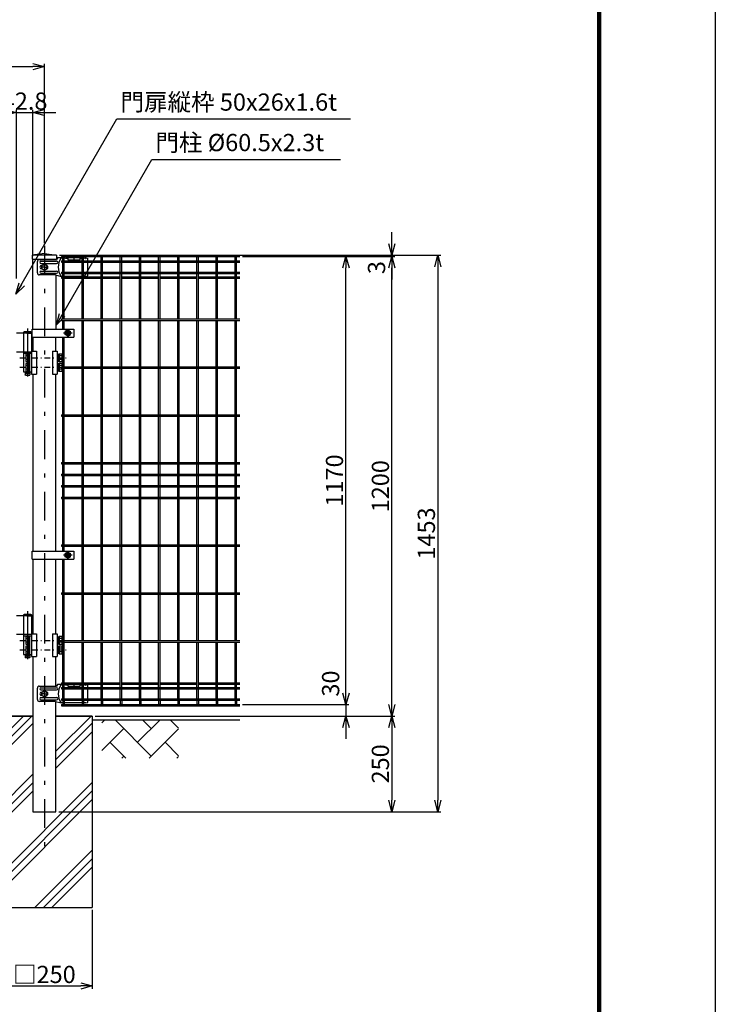
# Model space of a CAD drawing. Extents: x 186 to 9096, y 430 to 6730.
# Drawn here: x 7281 to 9096, y 1851 to 4422 of the extents above; entities that cross this region are included whole.
import ezdxf

# ---------------------------------------------------------------- set-up
doc = ezdxf.new("R2010")
doc.units = 0
doc.header["$LTSCALE"] = 15
doc.header["$MEASUREMENT"] = 0
doc.header["$PDMODE"] = 35
doc.linetypes.add('CENTER2', pattern=[1.125, 0.75, -0.125, 0.125, -0.125])
doc.linetypes.add('JIS_DASHDOT', pattern=[10.7, 5, -2.5, 0.7, -2.5])
doc.layers.get('0').update_dxf_attribs({"linetype": 'CONTINUOUS'})
doc.layers.get('DEFPOINTS').update_dxf_attribs({"linetype": 'CONTINUOUS'})
for name, color, linetype in [('2', 7, 'CONTINUOUS'), ('LAYER06', 7, 'CONTINUOUS'), ('NER', 30, 'CONTINUOUS'), ('ハッチング', 4, 'CONTINUOUS'), ('丁番', 3, 'CONTINUOUS'), ('外形線', 7, 'CONTINUOUS'), ('寸法線', 4, 'CONTINUOUS'), ('継手', 3, 'CONTINUOUS'), ('軸線', 2, 'JIS_DASHDOT')]:
    doc.layers.add(name, color=color, linetype=linetype)
doc.styles.get("Standard").update_dxf_attribs({"font": 'simplex.shx', "bigfont": 'bigfont.shx'})
doc.dimstyles.new('15', dxfattribs={"dimscale": 15, "dimtxt": 3, "dimasz": 2, "dimexe": 0.5, "dimexo": 0.5, "dimgap": 0.5, "dimtad": 1, "dimdsep": 46, "dimtxsty": 'STANDARD', "dimblk": 'OPEN30', "dimcen": 0, "dimclrd": 4, "dimclre": 4, "dimclrt": 2, "dimadec": 1, "dimazin": 2, "dimtfac": 1, "dimtix": 1, "dimtmove": 2, "dimatfit": 3, "dimldrblk": 'OPEN30', "dimfxl": 1, "dimtolj": 1, "dimtzin": 0, "dimarcsym": 0})

# ---------------------------------------------------------------- blocks, each defined once
blk = doc.blocks.new('_Open30')
at = {"color": 0, "linetype": 'ByBlock', "lineweight": -2}
for p, q in [((-1, 0.268), (0, 0)), ((0, 0), (-1, -0.268)), ((0, 0), (-1, 0))]:
    blk.add_line(p, q, dxfattribs=at)
blk = doc.blocks.new('*D5')
at = {"layer": 'DEFPOINTS', "color": 0, "transparency": 16777216}
for p in [(7315, 4179.9), (7315, 3797.2), (7272.2, 3739.2)]:
    blk.add_point(p, dxfattribs=at)
at = {"layer": '寸法線', "color": 4, "lineweight": -2, "transparency": 16777216}
for p, q in [((7242.2, 4179.9), (7212.2, 4179.9)), ((7272.2, 3746.7), (7272.2, 4187.4)), ((7272.2, 4179.9), (7315, 4179.9)), ((7315, 3804.7), (7315, 4187.4)), ((7345, 4179.9), (7375, 4179.9))]:
    blk.add_line(p, q, dxfattribs=at)
at = {"layer": '寸法線', "color": 4, "lineweight": -2, "transparency": 16777216, "xscale": 30, "yscale": 30, "zscale": 30}
blk.add_blockref('_Open30', (7272.2, 4179.9), dxfattribs=at)
at = {"layer": '寸法線', "color": 4, "lineweight": -2, "transparency": 16777216, "xscale": 30, "yscale": 30, "zscale": 30, "rotation": 180}
blk.add_blockref('_Open30', (7315, 4179.9), dxfattribs=at)
at = {"layer": '寸法線', "color": 2, "transparency": 16777216, "insert": (7293.6, 4209.9), "char_height": 45, "attachment_point": 5}
blk.add_mtext('\\A1;42.8', dxfattribs=at)
blk = doc.blocks.new('*D6')
at = {"layer": 'DEFPOINTS', "color": 0, "transparency": 16777216}
for p in [(7345.2, 4299.9), (5005.2, 3831.8), (7345.2, 3831.8)]:
    blk.add_point(p, dxfattribs=at)
at = {"layer": '寸法線', "color": 4, "lineweight": -2, "transparency": 16777216}
for p, q in [((5005.2, 3839.3), (5005.2, 4307.4)), ((5035.2, 4299.9), (7315.2, 4299.9)), ((7345.2, 3839.3), (7345.2, 4307.4))]:
    blk.add_line(p, q, dxfattribs=at)
at = {"layer": '寸法線', "color": 4, "lineweight": -2, "transparency": 16777216, "xscale": 30, "yscale": 30, "zscale": 30, "rotation": 180}
blk.add_blockref('_Open30', (5005.2, 4299.9), dxfattribs=at)
at = {"layer": '寸法線', "color": 4, "lineweight": -2, "transparency": 16777216, "xscale": 30, "yscale": 30, "zscale": 30}
blk.add_blockref('_Open30', (7345.2, 4299.9), dxfattribs=at)
at = {"layer": '寸法線', "color": 2, "transparency": 16777216, "insert": (6175.2, 4329.9), "char_height": 45, "attachment_point": 5}
blk.add_mtext('\\A1;2340', dxfattribs=at)
blk = doc.blocks.new('*D12')
at = {"layer": 'DEFPOINTS', "color": 0, "transparency": 16777216}
for p in [(7220.2, 2105.3), (7470.2, 2105.3), (7470.2, 1899.4)]:
    blk.add_point(p, dxfattribs=at)
at = {"layer": '寸法線', "color": 4, "lineweight": -2, "transparency": 16777216}
for p, q in [((7220.2, 2097.8), (7220.2, 1891.9)), ((7470.2, 2097.8), (7470.2, 1891.9)), ((7250.2, 1899.4), (7440.2, 1899.4))]:
    blk.add_line(p, q, dxfattribs=at)
at = {"layer": '寸法線', "color": 4, "lineweight": -2, "transparency": 16777216, "xscale": 30, "yscale": 30, "zscale": 30, "rotation": 180}
blk.add_blockref('_Open30', (7220.2, 1899.4), dxfattribs=at)
at = {"layer": '寸法線', "color": 4, "lineweight": -2, "transparency": 16777216, "xscale": 30, "yscale": 30, "zscale": 30}
blk.add_blockref('_Open30', (7470.2, 1899.4), dxfattribs=at)
at = {"layer": '寸法線', "color": 2, "transparency": 16777216, "insert": (7345.2, 1929.4), "char_height": 45, "attachment_point": 5}
blk.add_mtext('\\A1;□250', dxfattribs=at)
blk = doc.blocks.new('tu')
at = {"layer": '2', "color": 3, "linetype": 'Continuous'}
blk.add_line((7130, 4019.6), (7130, 4064.4), dxfattribs=at)
at = {"layer": 'LAYER06', "color": 3, "linetype": 'Continuous'}
for p, q in [((7063.5, 4066), (7051.4, 4066)), ((7063.5, 4064.6), (7063.5, 4067.6)), ((7063.5, 4064.6), (7063.5, 4067.6)), ((7065, 4064.6), (7063.5, 4064.6)), ((7078, 4064.6), (7073, 4064.6)), ((7074.5, 4067.6), (7113.5, 4067.6)), ((7074.5, 4064.6), (7074.5, 4067.6)), ((7078, 4064.6), (7078, 4061.6)), ((7094, 4070), (7094, 4059.3)), ((7115, 4064.6), (7110, 4064.6)), ((7110, 4061.6), (7110, 4064.6)), ((7113.5, 4064.6), (7113.5, 4067.6)), ((7123, 4064.6), (7124.5, 4064.6)), ((7124.5, 4064.6), (7124.5, 4067.6)), ((7125, 4066), (7130, 4064.4)), ((6998.7, 4027), (6998.7, 4057)), ((7007.7, 4058), (7049, 4058)), ((7007.7, 4052), (7049, 4052)), ((7014.3, 4042), (7008.7, 4042)), ((7010, 4046.5), (7010.9, 4046.5)), ((7010, 4037.5), (7010.9, 4037.5)), ((7017, 4050), (7010.1, 4046)), ((7017, 4050), (7010.1, 4046)), ((7010.1, 4046), (7010.1, 4038)), ((7010.1, 4046), (7010.1, 4038)), ((7010.1, 4038), (7017, 4034)), ((7010.1, 4038), (7017, 4034)), ((7015.7, 4042), (7018.4, 4042)), ((7017, 4044.7), (7017, 4050.3)), ((7023.9, 4046), (7017, 4050)), ((7023.9, 4046), (7017, 4050)), ((7017, 4040.7), (7017, 4043.4)), ((7017, 4039.3), (7017, 4033.7)), ((7017, 4034), (7023.9, 4038)), ((7017, 4034), (7023.9, 4038)), ((7019.7, 4042), (7025.3, 4042)), ((7023.9, 4038), (7023.9, 4046)), ((7023.9, 4038), (7023.9, 4046)), ((7078, 4061.6), (7110, 4061.6)), ((7045.9, 4022), (7003.7, 4022)), ((7007.7, 4032), (7049, 4032)), ((7007.7, 4026), (7049, 4026)), ((7045.9, 4022), (7060.9, 4018)), ((7125, 4018), (7060.9, 4018)), ((7125, 4018), (7130, 4019.6))]:
    blk.add_line(p, q, dxfattribs=at)
blk.add_circle((7017, 4042), 6.93, dxfattribs=at)
blk.add_circle((7017, 4042), 6.93, dxfattribs=at)
for centre, radius, start, end in [((7094.7, 4042), 41.5, 144.6755, 215.3245), ((7069, 4062.5), 7.5, 42.8347, 137.1667), ((7069, 4060.2), 6, 48.1895, 131.8105), ((7119, 4062.5), 7.5, 42.8333, 137.1653), ((7119, 4060.2), 6, 48.1895, 131.8105), ((7003.7, 4057), 5, 90, 180), ((7007.7, 4055), 3, 90, 270), ((7010, 4042), 4.5, 90, 270), ((7021.8, 4042), 4.5, 299.9976, 60.0024), ((7049, 4055), 3, 270, 90), ((7003.7, 4027), 5, 180, 270), ((7007.7, 4029), 3, 90, 270), ((7049, 4029), 3, 270, 90)]:
    blk.add_arc(centre, radius, start, end, dxfattribs=at)
at = {"layer": '継手'}
for p in [(7051.4, 4066), (7003.7, 4062)]:
    blk.add_line(p, (7048.8, 4062), dxfattribs=at)
blk = doc.blocks.new('*D26')
at = {"layer": 'DEFPOINTS', "color": 0, "transparency": 16777216}
for p in [(7377, 3807.2), (7375.5, 2354.2), (8372.2, 2354.2)]:
    blk.add_point(p, dxfattribs=at)
at = {"layer": '寸法線', "color": 4, "lineweight": -2, "transparency": 16777216}
for p, q in [((7384.5, 3807.2), (8379.7, 3807.2)), ((8372.2, 3777.2), (8372.2, 2384.2)), ((7383, 2354.2), (8379.7, 2354.2))]:
    blk.add_line(p, q, dxfattribs=at)
at = {"layer": '寸法線', "color": 4, "lineweight": -2, "transparency": 16777216, "xscale": 30, "yscale": 30, "zscale": 30}
for p, rotation in [((8372.2, 3807.2), 90), ((8372.2, 2354.2), 270)]:
    blk.add_blockref('_Open30', p, dxfattribs=dict(at, rotation=rotation))
at = {"layer": '寸法線', "color": 2, "transparency": 16777216, "insert": (8342.2, 3080.7), "char_height": 45, "attachment_point": 5, "rotation": 90}
blk.add_mtext('\\A1;1453', dxfattribs=at)
blk = doc.blocks.new('*D28')
at = {"layer": 'DEFPOINTS', "color": 0, "transparency": 16777216}
for p in [(7855.2, 3804.2), (8132.3, 3804.2), (7855.2, 2634.2)]:
    blk.add_point(p, dxfattribs=at)
at = {"layer": '寸法線', "color": 4, "lineweight": -2, "transparency": 16777216}
for p, q in [((7862.7, 3804.2), (8139.8, 3804.2)), ((8132.3, 2664.2), (8132.3, 3774.2)), ((7862.7, 2634.2), (8139.8, 2634.2))]:
    blk.add_line(p, q, dxfattribs=at)
at = {"layer": '寸法線', "color": 4, "lineweight": -2, "transparency": 16777216, "xscale": 30, "yscale": 30, "zscale": 30}
for p, rotation in [((8132.3, 3804.2), 90), ((8132.3, 2634.2), 270)]:
    blk.add_blockref('_Open30', p, dxfattribs=dict(at, rotation=rotation))
at = {"layer": '寸法線', "color": 2, "transparency": 16777216, "insert": (8102.3, 3219.2), "char_height": 45, "attachment_point": 5, "rotation": 90}
blk.add_mtext('\\A1;1170', dxfattribs=at)
blk = doc.blocks.new('*D27')
at = {"layer": 'DEFPOINTS', "color": 0, "transparency": 16777216}
for p in [(7855.2, 3804.2), (8252.2, 3804.2), (7470.2, 2604.2)]:
    blk.add_point(p, dxfattribs=at)
at = {"layer": '寸法線', "color": 4, "lineweight": -2, "transparency": 16777216}
for p, q in [((7862.7, 3804.2), (8259.7, 3804.2)), ((8252.2, 2634.2), (8252.2, 3774.2)), ((7477.7, 2604.2), (8259.7, 2604.2))]:
    blk.add_line(p, q, dxfattribs=at)
at = {"layer": '寸法線', "color": 4, "lineweight": -2, "transparency": 16777216, "xscale": 30, "yscale": 30, "zscale": 30}
for p, rotation in [((8252.2, 3804.2), 90), ((8252.2, 2604.2), 270)]:
    blk.add_blockref('_Open30', p, dxfattribs=dict(at, rotation=rotation))
at = {"layer": '寸法線', "color": 2, "transparency": 16777216, "insert": (8222.2, 3204.2), "char_height": 45, "attachment_point": 5, "rotation": 90}
blk.add_mtext('\\A1;1200', dxfattribs=at)
blk = doc.blocks.new('*D30')
at = {"layer": 'DEFPOINTS', "color": 0, "transparency": 16777216}
for p in [(7855.2, 2634.2), (7470.2, 2604.2), (8132.3, 2604.2)]:
    blk.add_point(p, dxfattribs=at)
at = {"layer": '寸法線', "color": 4, "lineweight": -2, "transparency": 16777216}
for p, q in [((8132.3, 2664.2), (8132.3, 2694.2)), ((7862.7, 2634.2), (8139.8, 2634.2)), ((8132.3, 2634.2), (8132.3, 2604.2)), ((7477.7, 2604.2), (8139.8, 2604.2)), ((8132.3, 2574.2), (8132.3, 2544.2))]:
    blk.add_line(p, q, dxfattribs=at)
at = {"layer": '寸法線', "color": 4, "lineweight": -2, "transparency": 16777216, "xscale": 30, "yscale": 30, "zscale": 30}
for p, rotation in [((8132.3, 2634.2), 270), ((8132.3, 2604.2), 90)]:
    blk.add_blockref('_Open30', p, dxfattribs=dict(at, rotation=rotation))
at = {"layer": '寸法線', "color": 2, "transparency": 16777216, "insert": (8092.3, 2689), "char_height": 45, "attachment_point": 5, "rotation": 90}
blk.add_mtext('\\A1;30', dxfattribs=at)
blk = doc.blocks.new('*D29')
at = {"layer": 'DEFPOINTS', "color": 0, "transparency": 16777216}
for p in [(7470.2, 2604.2), (7375.5, 2354.2), (8252.2, 2354.2)]:
    blk.add_point(p, dxfattribs=at)
at = {"layer": '寸法線', "color": 4, "lineweight": -2, "transparency": 16777216}
for p, q in [((7477.7, 2604.2), (8259.7, 2604.2)), ((8252.2, 2574.2), (8252.2, 2384.2)), ((7383, 2354.2), (8259.7, 2354.2))]:
    blk.add_line(p, q, dxfattribs=at)
at = {"layer": '寸法線', "color": 4, "lineweight": -2, "transparency": 16777216, "xscale": 30, "yscale": 30, "zscale": 30}
for p, rotation in [((8252.2, 2604.2), 90), ((8252.2, 2354.2), 270)]:
    blk.add_blockref('_Open30', p, dxfattribs=dict(at, rotation=rotation))
at = {"layer": '寸法線', "color": 2, "transparency": 16777216, "insert": (8222.2, 2479.2), "char_height": 45, "attachment_point": 5, "rotation": 90}
blk.add_mtext('\\A1;250', dxfattribs=at)
blk = doc.blocks.new('*D31')
at = {"layer": 'DEFPOINTS', "color": 0, "transparency": 16777216}
for p in [(7377, 3807.2), (8252.2, 3807.2), (7855.2, 3804.2)]:
    blk.add_point(p, dxfattribs=at)
at = {"layer": '寸法線', "color": 4, "lineweight": -2, "transparency": 16777216}
for p, q in [((8252.2, 3837.2), (8252.2, 3867.2)), ((7384.5, 3807.2), (8259.7, 3807.2)), ((8252.2, 3804.2), (8252.2, 3807.2)), ((7862.7, 3804.2), (8259.7, 3804.2)), ((8252.2, 3774.2), (8252.2, 3744.2))]:
    blk.add_line(p, q, dxfattribs=at)
at = {"layer": '寸法線', "color": 4, "lineweight": -2, "transparency": 16777216, "xscale": 30, "yscale": 30, "zscale": 30}
for p, rotation in [((8252.2, 3807.2), 270), ((8252.2, 3804.2), 90)]:
    blk.add_blockref('_Open30', p, dxfattribs=dict(at, rotation=rotation))
at = {"layer": '寸法線', "color": 2, "transparency": 16777216, "insert": (8212.2, 3775.1), "char_height": 45, "attachment_point": 5, "rotation": 90}
blk.add_mtext('\\A1;3', dxfattribs=at)

msp = doc.modelspace()

# ---------------------------------------------------------------- hatches: boundary and pattern name
at = {"layer": 'ハッチング', "linetype": 'Continuous'}
h = msp.add_hatch(dxfattribs=at)
h.set_pattern_fill('PLAST', color=256, scale=500, angle=45, style=0)
h.set_pattern_definition([(45, (378.31, 420.99), (-88.3883, 88.3883), []), (45, (367.26, 432.03), (-88.3883, 88.3883), []), (45, (356.21, 443.08), (-88.3883, 88.3883), [])])
h.paths.add_polyline_path([(7470.204, 2604.205), (7375.454, 2604.205), (7375.454, 2404.205), (7314.954, 2404.205), (7314.954, 2604.205), (7220.204, 2604.205), (7220.204, 2104.205), (7470.204, 2104.205)])
h = msp.add_hatch(dxfattribs=at)
h.set_pattern_fill('AR-HBONE', color=256, scale=0.5, style=0)
h.set_pattern_definition([(45, (404.01, 811.25), (7e-15, 71.84205), [152.4, -50.8]), (135, (439.93, 847.17), (7e-15, 71.84205), [152.4, -50.8])])
h.paths.add_polyline_path([(4855.204, 2494.205), (4855.204, 2594.205), (4655.204, 2594.205), (4655.204, 2494.205)])
h.paths.add_polyline_path([(6059.204, 2494.205), (6059.204, 2594.205), (5155.204, 2594.205), (5155.204, 2494.205)])
h.paths.add_polyline_path([(7195.204, 2494.205), (7195.204, 2594.204), (6259.203, 2594.205), (6259.203, 2494.205)])
h.paths.add_polyline_path([(7695.204, 2494.205), (7695.204, 2594.205), (7495.204, 2594.205), (7495.204, 2494.205)])

# ---------------------------------------------------------------- linework, layer by layer
at = {"color": 3, "linetype": 'Continuous'}
msp.add_lwpolyline([(186.354, 6729.592), (9096.354, 6729.592), (9096.354, 429.592), (186.354, 429.592)], close=True, dxfattribs=at)
at = {"linetype": 'Continuous'}
for points in [[(486.354, 6542.092), (8796.354, 6542.092), (8796.354, 617.092), (486.354, 617.092)], [(488.229, 6540.217), (8794.479, 6540.217), (8794.479, 618.967), (488.229, 618.967)], [(490.104, 6538.342), (8792.604, 6538.342), (8792.604, 620.842), (490.104, 620.842)], [(491.979, 6536.467), (8790.729, 6536.467), (8790.729, 622.717), (491.979, 622.717)], [(493.854, 6534.592), (8788.854, 6534.592), (8788.854, 624.592), (493.854, 624.592)]]:
    msp.add_lwpolyline(points, close=True, dxfattribs=at)
at = {"layer": 'LAYER06', "color": 3, "linetype": 'Continuous'}
for p, q in [((7312.854, 3614.705), (7422.404, 3614.705)), ((7312.854, 3593.705), (7312.854, 3614.705)), ((7406.403, 3612.288), (7399.403, 3608.246)), ((7399.403, 3600.163), (7399.403, 3608.246)), ((7406.403, 3596.122), (7399.403, 3600.163)), ((7406.403, 3612.288), (7413.403, 3608.246)), ((7406.403, 3596.122), (7413.403, 3600.163)), ((7413.403, 3600.163), (7413.404, 3608.246)), ((7422.404, 3614.705), (7422.404, 3593.705)), ((7312.854, 3593.705), (7422.404, 3593.705)), ((7312.854, 3034.705), (7422.404, 3034.705)), ((7312.854, 3013.705), (7312.854, 3034.705)), ((7422.404, 3034.705), (7422.404, 3013.705)), ((7312.854, 3013.705), (7422.404, 3013.705)), ((7406.403, 3032.288), (7399.403, 3028.246)), ((7399.403, 3020.163), (7399.403, 3028.246)), ((7406.403, 3016.122), (7399.403, 3020.163)), ((7406.403, 3032.288), (7413.403, 3028.246)), ((7406.403, 3016.122), (7413.403, 3020.163)), ((7413.403, 3020.163), (7413.404, 3028.246))]:
    msp.add_line(p, q, dxfattribs=at)
at = {"layer": 'LAYER06', "color": 1, "linetype": 'CENTER2'}
for p, q in [((7417.834, 3604.205), (7395.034, 3604.205)), ((7406.404, 3593.976), (7406.404, 3614.151)), ((7406.404, 3013.976), (7406.404, 3034.151)), ((7417.834, 3024.205), (7395.034, 3024.205))]:
    msp.add_line(p, q, dxfattribs=at)
at = {"layer": 'LAYER06', "color": 1, "linetype": 'Continuous'}
for centre, radius in [((7406.403, 3604.205), 7), ((7406.403, 3604.205), 3.5), ((7406.403, 3024.205), 7), ((7406.403, 3024.205), 3.5)]:
    msp.add_circle(centre, radius, dxfattribs=at)
at = {"layer": 'LAYER06', "color": 3, "linetype": 'Continuous'}
for centre in [(7406.403, 3604.205), (7406.403, 3024.205)]:
    msp.add_circle(centre, 4, dxfattribs=at)
at = {"layer": 'NER'}
for p, q in [((7390.204, 3807.805), (7855.204, 3807.805)), ((7390.204, 3807.805), (7390.204, 3804.205)), ((7390.204, 3804.205), (7855.204, 3804.205)), ((7390.204, 3792.905), (7855.204, 3792.905)), ((7390.204, 3792.905), (7390.204, 3789.305)), ((7390.204, 3789.305), (7855.204, 3789.305)), ((7393.404, 3792.905), (7393.404, 3802.405)), ((7393.404, 3763.105), (7393.404, 3789.305)), ((7397.004, 3792.905), (7397.004, 3802.405)), ((7397.004, 3763.105), (7397.004, 3789.305)), ((7443.404, 3792.905), (7443.404, 3802.405)), ((7443.404, 3763.105), (7443.404, 3789.305)), ((7447.004, 3792.905), (7447.004, 3802.405)), ((7447.004, 3763.105), (7447.004, 3789.305)), ((7493.404, 3792.905), (7493.404, 3802.405)), ((7493.404, 3763.105), (7493.404, 3789.305)), ((7497.004, 3792.905), (7497.004, 3802.405)), ((7497.004, 3763.105), (7497.004, 3789.305)), ((7543.404, 3792.905), (7543.404, 3802.405)), ((7543.404, 3763.105), (7543.404, 3789.305)), ((7547.004, 3792.905), (7547.004, 3802.405)), ((7547.004, 3763.105), (7547.004, 3789.305)), ((7593.404, 3792.905), (7593.404, 3802.405)), ((7593.404, 3763.105), (7593.404, 3789.305)), ((7597.004, 3792.905), (7597.004, 3802.405)), ((7597.004, 3763.105), (7597.004, 3789.305)), ((7643.404, 3792.905), (7643.404, 3802.405)), ((7643.404, 3763.105), (7643.404, 3789.305)), ((7647.004, 3792.905), (7647.004, 3802.405)), ((7647.004, 3763.105), (7647.004, 3789.305)), ((7693.404, 3792.905), (7693.404, 3802.405)), ((7693.404, 3763.105), (7693.404, 3789.305)), ((7697.004, 3792.905), (7697.004, 3802.405)), ((7697.004, 3763.105), (7697.004, 3789.305)), ((7743.404, 3792.905), (7743.404, 3802.405)), ((7743.404, 3763.105), (7743.404, 3789.305)), ((7747.004, 3792.905), (7747.004, 3802.405)), ((7747.004, 3763.105), (7747.004, 3789.305)), ((7793.404, 3792.905), (7793.404, 3802.405)), ((7793.404, 3763.105), (7793.404, 3789.305)), ((7797.004, 3792.905), (7797.004, 3802.405)), ((7797.004, 3763.105), (7797.004, 3789.305)), ((7843.404, 3792.905), (7843.404, 3802.405)), ((7843.404, 3763.105), (7843.404, 3789.305)), ((7847.004, 3792.905), (7847.004, 3802.405)), ((7847.004, 3763.105), (7847.004, 3789.305)), ((7390.204, 3763.105), (7855.204, 3763.105)), ((7390.204, 3763.105), (7390.204, 3759.505)), ((7390.204, 3759.505), (7855.204, 3759.505)), ((7393.404, 3641.005), (7393.404, 3759.505)), ((7397.004, 3641.005), (7397.004, 3759.505)), ((7443.404, 3641.005), (7443.404, 3759.505)), ((7447.004, 3641.005), (7447.004, 3759.505)), ((7493.404, 3641.005), (7493.404, 3759.505)), ((7497.004, 3641.005), (7497.004, 3759.505)), ((7543.404, 3641.005), (7543.404, 3759.505)), ((7547.004, 3641.005), (7547.004, 3759.505)), ((7593.404, 3641.005), (7593.404, 3759.505)), ((7597.004, 3641.005), (7597.004, 3759.505)), ((7643.404, 3641.005), (7643.404, 3759.505)), ((7647.004, 3641.005), (7647.004, 3759.505)), ((7693.404, 3641.005), (7693.404, 3759.505)), ((7697.004, 3641.005), (7697.004, 3759.505)), ((7743.404, 3641.005), (7743.404, 3759.505)), ((7747.004, 3641.005), (7747.004, 3759.505)), ((7793.404, 3641.005), (7793.404, 3759.505)), ((7797.004, 3641.005), (7797.004, 3759.505)), ((7843.404, 3641.005), (7843.404, 3759.505)), ((7847.004, 3641.005), (7847.004, 3759.505)), ((7390.204, 3751.248), (7390.204, 3747.648)), ((7390.204, 3751.248), (7393.404, 3751.248)), ((7390.204, 3747.648), (7393.404, 3747.648)), ((7397.004, 3751.248), (7443.404, 3751.248)), ((7397.004, 3747.648), (7443.404, 3747.648)), ((7447.004, 3751.248), (7493.404, 3751.248)), ((7447.004, 3747.648), (7493.404, 3747.648)), ((7497.004, 3751.248), (7543.404, 3751.248)), ((7497.004, 3747.648), (7543.404, 3747.648)), ((7547.004, 3751.248), (7593.404, 3751.248)), ((7547.004, 3747.648), (7593.404, 3747.648)), ((7597.004, 3751.248), (7643.404, 3751.248)), ((7597.004, 3747.648), (7643.404, 3747.648)), ((7647.004, 3751.248), (7693.404, 3751.248)), ((7647.004, 3747.648), (7693.404, 3747.648)), ((7697.004, 3751.248), (7743.404, 3751.248)), ((7697.004, 3747.648), (7743.404, 3747.648)), ((7747.004, 3751.248), (7793.404, 3751.248)), ((7747.004, 3747.648), (7793.404, 3747.648)), ((7797.004, 3751.248), (7843.404, 3751.248)), ((7797.004, 3747.648), (7843.404, 3747.648)), ((7847.004, 3751.248), (7855.204, 3751.248)), ((7847.004, 3747.648), (7855.204, 3747.648)), ((7390.204, 3641.005), (7855.204, 3641.005)), ((7390.204, 3641.005), (7390.204, 3637.405)), ((7390.204, 3637.405), (7855.204, 3637.405)), ((7393.404, 3614.705), (7393.404, 3637.405)), ((7397.004, 3614.705), (7397.004, 3637.405)), ((7443.404, 3516.005), (7443.404, 3637.405)), ((7447.004, 3516.005), (7447.004, 3637.405)), ((7493.404, 3516.005), (7493.404, 3637.405)), ((7497.004, 3516.005), (7497.004, 3637.405)), ((7543.404, 3516.005), (7543.404, 3637.405)), ((7547.004, 3516.005), (7547.004, 3637.405)), ((7593.404, 3516.005), (7593.404, 3637.405)), ((7597.004, 3516.005), (7597.004, 3637.405)), ((7643.404, 3516.005), (7643.404, 3637.405)), ((7647.004, 3516.005), (7647.004, 3637.405)), ((7693.404, 3516.005), (7693.404, 3637.405)), ((7697.004, 3516.005), (7697.004, 3637.405)), ((7743.404, 3516.005), (7743.404, 3637.405)), ((7747.004, 3516.005), (7747.004, 3637.405)), ((7793.404, 3516.005), (7793.404, 3637.405)), ((7797.004, 3516.005), (7797.004, 3637.405)), ((7843.404, 3516.005), (7843.404, 3637.405)), ((7847.004, 3516.005), (7847.004, 3637.405)), ((7393.404, 3516.005), (7393.404, 3593.705)), ((7397.004, 3516.005), (7397.004, 3593.705)), ((7390.204, 3516.005), (7855.204, 3516.005)), ((7390.204, 3516.005), (7390.204, 3512.405)), ((7390.204, 3512.405), (7855.204, 3512.405)), ((7393.404, 3391.005), (7393.404, 3512.405)), ((7397.004, 3391.005), (7397.004, 3512.405)), ((7443.404, 3391.005), (7443.404, 3512.405)), ((7447.004, 3391.005), (7447.004, 3512.405)), ((7493.404, 3391.005), (7493.404, 3512.405)), ((7497.004, 3391.005), (7497.004, 3512.405)), ((7543.404, 3391.005), (7543.404, 3512.405)), ((7547.004, 3391.005), (7547.004, 3512.405)), ((7593.404, 3391.005), (7593.404, 3512.405)), ((7597.004, 3391.005), (7597.004, 3512.405)), ((7643.404, 3391.005), (7643.404, 3512.405)), ((7647.004, 3391.005), (7647.004, 3512.405)), ((7693.404, 3391.005), (7693.404, 3512.405)), ((7697.004, 3391.005), (7697.004, 3512.405)), ((7743.404, 3391.005), (7743.404, 3512.405)), ((7747.004, 3391.005), (7747.004, 3512.405)), ((7793.404, 3391.005), (7793.404, 3512.405)), ((7797.004, 3391.005), (7797.004, 3512.405)), ((7843.404, 3391.005), (7843.404, 3512.405)), ((7847.004, 3391.005), (7847.004, 3512.405)), ((7390.204, 3391.005), (7855.204, 3391.005)), ((7390.204, 3391.005), (7390.204, 3387.405)), ((7390.204, 3387.405), (7855.204, 3387.405)), ((7393.404, 3266.005), (7393.404, 3387.405)), ((7397.004, 3266.005), (7397.004, 3387.405)), ((7443.404, 3266.005), (7443.404, 3387.405)), ((7447.004, 3266.005), (7447.004, 3387.405)), ((7493.404, 3266.005), (7493.404, 3387.405)), ((7497.004, 3266.005), (7497.004, 3387.405)), ((7543.404, 3266.005), (7543.404, 3387.405)), ((7547.004, 3266.005), (7547.004, 3387.405)), ((7593.404, 3266.005), (7593.404, 3387.405)), ((7597.004, 3266.005), (7597.004, 3387.405)), ((7643.404, 3266.005), (7643.404, 3387.405)), ((7647.004, 3266.005), (7647.004, 3387.405)), ((7693.404, 3266.005), (7693.404, 3387.405)), ((7697.004, 3266.005), (7697.004, 3387.405)), ((7743.404, 3266.005), (7743.404, 3387.405)), ((7747.004, 3266.005), (7747.004, 3387.405)), ((7793.404, 3266.005), (7793.404, 3387.405)), ((7797.004, 3266.005), (7797.004, 3387.405)), ((7843.404, 3266.005), (7843.404, 3387.405)), ((7847.004, 3266.005), (7847.004, 3387.405)), ((7390.204, 3266.005), (7855.204, 3266.005)), ((7390.204, 3266.005), (7390.204, 3262.405)), ((7390.204, 3262.405), (7855.204, 3262.405)), ((7393.404, 3236.005), (7393.404, 3262.405)), ((7397.004, 3236.005), (7397.004, 3262.405)), ((7443.404, 3236.005), (7443.404, 3262.405)), ((7447.004, 3236.005), (7447.004, 3262.405)), ((7493.404, 3236.005), (7493.404, 3262.405)), ((7497.004, 3236.005), (7497.004, 3262.405)), ((7543.404, 3236.005), (7543.404, 3262.405)), ((7547.004, 3236.005), (7547.004, 3262.405)), ((7593.404, 3236.005), (7593.404, 3262.405)), ((7597.004, 3236.005), (7597.004, 3262.405)), ((7643.404, 3236.005), (7643.404, 3262.405)), ((7647.004, 3236.005), (7647.004, 3262.405)), ((7693.404, 3236.005), (7693.404, 3262.405)), ((7697.004, 3236.005), (7697.004, 3262.405)), ((7743.404, 3236.005), (7743.404, 3262.405)), ((7747.004, 3236.005), (7747.004, 3262.405)), ((7793.404, 3236.005), (7793.404, 3262.405)), ((7797.004, 3236.005), (7797.004, 3262.405)), ((7843.404, 3236.005), (7843.404, 3262.405)), ((7847.004, 3236.005), (7847.004, 3262.405)), ((7390.204, 3236.005), (7855.204, 3236.005)), ((7390.204, 3236.005), (7390.204, 3232.405)), ((7390.204, 3232.405), (7855.204, 3232.405)), ((7393.404, 3206.012), (7393.404, 3232.405)), ((7397.004, 3206.012), (7397.004, 3232.405)), ((7443.404, 3206.012), (7443.404, 3232.405)), ((7447.004, 3206.012), (7447.004, 3232.405)), ((7493.404, 3206.012), (7493.404, 3232.405)), ((7497.004, 3206.012), (7497.004, 3232.405)), ((7543.404, 3206.012), (7543.404, 3232.405)), ((7547.004, 3206.012), (7547.004, 3232.405)), ((7593.404, 3206.012), (7593.404, 3232.405)), ((7597.004, 3206.012), (7597.004, 3232.405)), ((7643.404, 3206.012), (7643.404, 3232.405)), ((7647.004, 3206.012), (7647.004, 3232.405)), ((7693.404, 3206.012), (7693.404, 3232.405)), ((7697.004, 3206.012), (7697.004, 3232.405)), ((7743.404, 3206.012), (7743.404, 3232.405)), ((7747.004, 3206.012), (7747.004, 3232.405)), ((7793.404, 3206.012), (7793.404, 3232.405)), ((7797.004, 3206.012), (7797.004, 3232.405)), ((7843.404, 3206.012), (7843.404, 3232.405)), ((7847.004, 3206.012), (7847.004, 3232.405)), ((7390.204, 3206.012), (7855.204, 3206.012)), ((7390.204, 3206.012), (7390.204, 3202.412)), ((7390.204, 3202.412), (7855.204, 3202.412)), ((7393.404, 3176.005), (7393.404, 3202.412)), ((7397.004, 3176.005), (7397.004, 3202.412)), ((7443.404, 3176.005), (7443.404, 3202.412)), ((7447.004, 3176.005), (7447.004, 3202.412)), ((7493.404, 3176.005), (7493.404, 3202.412)), ((7497.004, 3176.005), (7497.004, 3202.412)), ((7543.404, 3176.005), (7543.404, 3202.412)), ((7547.004, 3176.005), (7547.004, 3202.412)), ((7593.404, 3176.005), (7593.404, 3202.412)), ((7597.004, 3176.005), (7597.004, 3202.412)), ((7643.404, 3176.005), (7643.404, 3202.412)), ((7647.004, 3176.005), (7647.004, 3202.412)), ((7693.404, 3176.005), (7693.404, 3202.412)), ((7697.004, 3176.005), (7697.004, 3202.412)), ((7743.404, 3176.005), (7743.404, 3202.412)), ((7747.004, 3176.005), (7747.004, 3202.412)), ((7793.404, 3176.005), (7793.404, 3202.412)), ((7797.004, 3176.005), (7797.004, 3202.412)), ((7843.404, 3176.005), (7843.404, 3202.412)), ((7847.004, 3176.005), (7847.004, 3202.412)), ((7390.204, 3176.005), (7855.204, 3176.005)), ((7390.204, 3176.005), (7390.204, 3172.405)), ((7390.204, 3172.405), (7855.204, 3172.405)), ((7393.404, 3051.005), (7393.404, 3172.405)), ((7397.004, 3051.005), (7397.004, 3172.405)), ((7443.404, 3051.005), (7443.404, 3172.405)), ((7447.004, 3051.005), (7447.004, 3172.405)), ((7493.404, 3051.005), (7493.404, 3172.405)), ((7497.004, 3051.005), (7497.004, 3172.405)), ((7543.404, 3051.005), (7543.404, 3172.405)), ((7547.004, 3051.005), (7547.004, 3172.405)), ((7593.404, 3051.005), (7593.404, 3172.405)), ((7597.004, 3051.005), (7597.004, 3172.405)), ((7643.404, 3051.005), (7643.404, 3172.405)), ((7647.004, 3051.005), (7647.004, 3172.405)), ((7693.404, 3051.005), (7693.404, 3172.405)), ((7697.004, 3051.005), (7697.004, 3172.405)), ((7743.404, 3051.005), (7743.404, 3172.405)), ((7747.004, 3051.005), (7747.004, 3172.405)), ((7793.404, 3051.005), (7793.404, 3172.405)), ((7797.004, 3051.005), (7797.004, 3172.405)), ((7843.404, 3051.005), (7843.404, 3172.405)), ((7847.004, 3051.005), (7847.004, 3172.405)), ((7390.204, 3051.005), (7855.204, 3051.005)), ((7390.204, 3051.005), (7390.204, 3047.405)), ((7390.204, 3047.405), (7855.204, 3047.405)), ((7393.404, 3034.705), (7393.404, 3047.405)), ((7397.004, 3034.705), (7397.004, 3047.405)), ((7443.404, 2926.005), (7443.404, 3047.405)), ((7447.004, 2926.005), (7447.004, 3047.405)), ((7493.404, 2926.005), (7493.404, 3047.405)), ((7497.004, 2926.005), (7497.004, 3047.405)), ((7543.404, 2926.005), (7543.404, 3047.405)), ((7547.004, 2926.005), (7547.004, 3047.405)), ((7593.404, 2926.005), (7593.404, 3047.405)), ((7597.004, 2926.005), (7597.004, 3047.405)), ((7643.404, 2926.005), (7643.404, 3047.405)), ((7647.004, 2926.005), (7647.004, 3047.405)), ((7693.404, 2926.005), (7693.404, 3047.405)), ((7697.004, 2926.005), (7697.004, 3047.405)), ((7743.404, 2926.005), (7743.404, 3047.405)), ((7747.004, 2926.005), (7747.004, 3047.405)), ((7793.404, 2926.005), (7793.404, 3047.405)), ((7797.004, 2926.005), (7797.004, 3047.405)), ((7843.404, 2926.005), (7843.404, 3047.405)), ((7847.004, 2926.005), (7847.004, 3047.405)), ((7393.404, 2926.005), (7393.404, 3013.705)), ((7397.004, 2926.005), (7397.004, 3013.705)), ((7390.204, 2926.005), (7855.204, 2926.005)), ((7390.204, 2926.005), (7390.204, 2922.405)), ((7390.204, 2922.405), (7855.204, 2922.405)), ((7393.404, 2801.005), (7393.404, 2922.405)), ((7397.004, 2801.005), (7397.004, 2922.405)), ((7443.404, 2801.005), (7443.404, 2922.405)), ((7447.004, 2801.005), (7447.004, 2922.405)), ((7493.404, 2801.005), (7493.404, 2922.405)), ((7497.004, 2801.005), (7497.004, 2922.405)), ((7543.404, 2801.005), (7543.404, 2922.405)), ((7547.004, 2801.005), (7547.004, 2922.405)), ((7593.404, 2801.005), (7593.404, 2922.405)), ((7597.004, 2801.005), (7597.004, 2922.405)), ((7643.404, 2801.005), (7643.404, 2922.405)), ((7647.004, 2801.005), (7647.004, 2922.405)), ((7693.404, 2801.005), (7693.404, 2922.405)), ((7697.004, 2801.005), (7697.004, 2922.405)), ((7743.404, 2801.005), (7743.404, 2922.405)), ((7747.004, 2801.005), (7747.004, 2922.405)), ((7793.404, 2801.005), (7793.404, 2922.405)), ((7797.004, 2801.005), (7797.004, 2922.405)), ((7843.404, 2801.005), (7843.404, 2922.405)), ((7847.004, 2801.005), (7847.004, 2922.405)), ((7390.204, 2801.005), (7855.204, 2801.005)), ((7390.204, 2801.005), (7390.204, 2797.405)), ((7390.204, 2797.405), (7855.204, 2797.405)), ((7393.404, 2678.905), (7393.404, 2797.405)), ((7397.004, 2678.905), (7397.004, 2797.405)), ((7443.404, 2678.905), (7443.404, 2797.405)), ((7447.004, 2678.905), (7447.004, 2797.405)), ((7493.404, 2678.905), (7493.404, 2797.405)), ((7497.004, 2678.905), (7497.004, 2797.405)), ((7543.404, 2678.905), (7543.404, 2797.405)), ((7547.004, 2678.905), (7547.004, 2797.405)), ((7593.404, 2678.905), (7593.404, 2797.405)), ((7597.004, 2678.905), (7597.004, 2797.405)), ((7643.404, 2678.905), (7643.404, 2797.405)), ((7647.004, 2678.905), (7647.004, 2797.405)), ((7693.404, 2678.905), (7693.404, 2797.405)), ((7697.004, 2678.905), (7697.004, 2797.405)), ((7743.404, 2678.905), (7743.404, 2797.405)), ((7747.004, 2678.905), (7747.004, 2797.405)), ((7793.404, 2678.905), (7793.404, 2797.405)), ((7797.004, 2678.905), (7797.004, 2797.405)), ((7843.404, 2678.905), (7843.404, 2797.405)), ((7847.004, 2678.905), (7847.004, 2797.405)), ((7390.204, 2690.762), (7390.204, 2687.162)), ((7390.204, 2690.762), (7393.404, 2690.762)), ((7390.204, 2687.162), (7393.404, 2687.162)), ((7390.204, 2678.905), (7855.204, 2678.905)), ((7390.204, 2678.905), (7390.204, 2675.305)), ((7390.204, 2675.305), (7855.204, 2675.305)), ((7393.404, 2649.105), (7393.404, 2675.305)), ((7397.004, 2690.762), (7443.404, 2690.762)), ((7397.004, 2687.162), (7443.404, 2687.162)), ((7397.004, 2649.105), (7397.004, 2675.305)), ((7443.404, 2649.105), (7443.404, 2675.305)), ((7447.004, 2690.762), (7493.404, 2690.762)), ((7447.004, 2687.162), (7493.404, 2687.162)), ((7447.004, 2649.105), (7447.004, 2675.305)), ((7493.404, 2649.105), (7493.404, 2675.305)), ((7497.004, 2690.762), (7543.404, 2690.762)), ((7497.004, 2687.162), (7543.404, 2687.162)), ((7497.004, 2649.105), (7497.004, 2675.305)), ((7543.404, 2649.105), (7543.404, 2675.305)), ((7547.004, 2690.762), (7593.404, 2690.762)), ((7547.004, 2687.162), (7593.404, 2687.162)), ((7547.004, 2649.105), (7547.004, 2675.305)), ((7593.404, 2649.105), (7593.404, 2675.305)), ((7597.004, 2690.762), (7643.404, 2690.762)), ((7597.004, 2687.162), (7643.404, 2687.162)), ((7597.004, 2649.105), (7597.004, 2675.305)), ((7643.404, 2649.105), (7643.404, 2675.305)), ((7647.004, 2690.762), (7693.404, 2690.762)), ((7647.004, 2687.162), (7693.404, 2687.162)), ((7647.004, 2649.105), (7647.004, 2675.305)), ((7693.404, 2649.105), (7693.404, 2675.305)), ((7697.004, 2690.762), (7743.404, 2690.762)), ((7697.004, 2687.162), (7743.404, 2687.162)), ((7697.004, 2649.105), (7697.004, 2675.305)), ((7743.404, 2649.105), (7743.404, 2675.305)), ((7747.004, 2690.762), (7793.404, 2690.762)), ((7747.004, 2687.162), (7793.404, 2687.162)), ((7747.004, 2649.105), (7747.004, 2675.305)), ((7793.404, 2649.105), (7793.404, 2675.305)), ((7797.004, 2690.762), (7843.404, 2690.762)), ((7797.004, 2687.162), (7843.404, 2687.162)), ((7797.004, 2649.105), (7797.004, 2675.305)), ((7843.404, 2649.105), (7843.404, 2675.305)), ((7847.004, 2690.762), (7855.204, 2690.762)), ((7847.004, 2687.162), (7855.204, 2687.162)), ((7847.004, 2649.105), (7847.004, 2675.305)), ((7390.204, 2649.105), (7855.204, 2649.105)), ((7390.204, 2649.105), (7390.204, 2645.505)), ((7390.204, 2645.505), (7855.204, 2645.505)), ((7390.204, 2634.205), (7855.204, 2634.205)), ((7390.204, 2634.205), (7855.204, 2634.205)), ((7390.204, 2634.205), (7390.204, 2630.605)), ((7390.204, 2630.605), (7855.204, 2630.605)), ((7393.404, 2645.505), (7393.404, 2636.004)), ((7397.004, 2645.505), (7397.004, 2636.004)), ((7443.404, 2645.505), (7443.404, 2636.004)), ((7447.004, 2645.505), (7447.004, 2636.004)), ((7493.404, 2645.505), (7493.404, 2636.004)), ((7497.004, 2645.505), (7497.004, 2636.004)), ((7543.404, 2645.505), (7543.404, 2636.004)), ((7547.004, 2645.505), (7547.004, 2636.004)), ((7593.404, 2645.505), (7593.404, 2636.004)), ((7597.004, 2645.505), (7597.004, 2636.004)), ((7643.404, 2645.505), (7643.404, 2636.004)), ((7647.004, 2645.505), (7647.004, 2636.004)), ((7693.404, 2645.505), (7693.404, 2636.004)), ((7697.004, 2645.505), (7697.004, 2636.004)), ((7743.404, 2645.505), (7743.404, 2636.004)), ((7747.004, 2645.505), (7747.004, 2636.004)), ((7793.404, 2645.505), (7793.404, 2636.004)), ((7797.004, 2645.505), (7797.004, 2636.004)), ((7843.404, 2645.505), (7843.404, 2636.004)), ((7847.004, 2645.505), (7847.004, 2636.004))]:
    msp.add_line(p, q, dxfattribs=at)
for centre, start, end in [((7395.204, 3802.405), 0, 180), ((7445.204, 3802.405), 0, 180), ((7495.204, 3802.405), 0, 180), ((7545.204, 3802.405), 0, 180), ((7595.204, 3802.405), 0, 180), ((7645.204, 3802.405), 0, 180), ((7695.204, 3802.405), 0, 180), ((7745.204, 3802.405), 0, 180), ((7795.204, 3802.405), 0, 180), ((7845.204, 3802.405), 0, 180), ((7395.204, 2636.004), 180, 0), ((7445.204, 2636.004), 180, 0), ((7495.204, 2636.004), 180, 0), ((7545.204, 2636.004), 180, 0), ((7595.204, 2636.004), 180, 0), ((7645.204, 2636.004), 180, 0), ((7695.204, 2636.004), 180, 0), ((7745.204, 2636.004), 180, 0), ((7795.204, 2636.004), 180, 0), ((7845.204, 2636.004), 180, 0)]:
    msp.add_arc(centre, 1.8, start, end, dxfattribs=at)
at = {"layer": '丁番'}
for p, q in [((7299.43, 3603.705), (7272.204, 3603.705)), ((7292.08, 3607.205), (7290.23, 3606.205)), ((7290.23, 3606.205), (7290.23, 3554.705)), ((7311.93, 3606.205), (7290.23, 3606.205)), ((7310.08, 3607.205), (7292.08, 3607.205)), ((7299.43, 3603.705), (7311.93, 3603.705)), ((7310.08, 3607.205), (7311.93, 3606.205)), ((7311.93, 3606.205), (7311.93, 3502.705)), ((7311.93, 3554.705), (7272.204, 3554.705)), ((7290.237, 3554.705), (7290.237, 3502.705)), ((7290.237, 3551.705), (7311.93, 3551.705)), ((7303.93, 3549.49), (7296.93, 3549.49)), ((7296.93, 3549.49), (7296.93, 3529.86)), ((7303.93, 3550.175), (7305.93, 3550.175)), ((7303.93, 3550.175), (7303.93, 3529.175)), ((7305.93, 3551.705), (7305.93, 3502.705)), ((7378.83, 3550.175), (7380.83, 3550.175)), ((7380.83, 3550.175), (7380.83, 3529.175)), ((7380.83, 3548.875), (7383.33, 3548.875)), ((7383.33, 3549.49), (7383.33, 3529.86)), ((7391.33, 3549.49), (7383.33, 3549.49)), ((7391.33, 3529.86), (7391.33, 3549.49)), ((7303.93, 3544.582), (7296.93, 3544.582)), ((7303.93, 3534.767), (7296.93, 3534.767)), ((7296.93, 3529.86), (7303.93, 3529.86)), ((7296.93, 3524.49), (7296.93, 3504.86)), ((7303.93, 3524.49), (7296.93, 3524.49)), ((7303.93, 3529.175), (7305.93, 3529.175)), ((7303.93, 3525.175), (7303.93, 3504.175)), ((7303.93, 3525.175), (7305.93, 3525.175)), ((7380.83, 3529.175), (7378.83, 3529.175)), ((7378.83, 3525.175), (7380.83, 3525.175)), ((7383.33, 3530.475), (7380.83, 3530.475)), ((7380.83, 3525.175), (7380.83, 3504.175)), ((7380.83, 3523.875), (7383.33, 3523.875)), ((7391.33, 3544.582), (7383.33, 3544.582)), ((7391.33, 3534.767), (7383.33, 3534.767)), ((7383.33, 3529.86), (7391.33, 3529.86)), ((7383.33, 3524.49), (7383.33, 3504.86)), ((7391.33, 3524.49), (7383.33, 3524.49)), ((7391.33, 3544.675), (7396.33, 3544.675)), ((7396.33, 3534.675), (7391.33, 3534.675)), ((7391.33, 3504.86), (7391.33, 3524.49)), ((7396.33, 3544.675), (7396.33, 3534.675)), ((7290.237, 3502.705), (7311.93, 3502.705)), ((7295.08, 3502.705), (7295.08, 3494.705)), ((7306.08, 3498.705), (7296.08, 3498.705)), ((7303.93, 3519.582), (7296.93, 3519.582)), ((7303.93, 3509.767), (7296.93, 3509.767)), ((7296.93, 3504.86), (7303.93, 3504.86)), ((7303.93, 3504.175), (7305.93, 3504.175)), ((7307.08, 3502.705), (7307.08, 3494.705)), ((7380.83, 3504.175), (7378.83, 3504.175)), ((7383.33, 3505.475), (7380.83, 3505.475)), ((7391.33, 3519.582), (7383.33, 3519.582)), ((7391.33, 3509.767), (7383.33, 3509.767)), ((7383.33, 3504.86), (7391.33, 3504.86)), ((7391.33, 3519.675), (7396.33, 3519.675)), ((7396.33, 3509.675), (7391.33, 3509.675)), ((7396.33, 3519.675), (7396.33, 3509.675)), ((7296.08, 3493.705), (7295.08, 3494.705)), ((7306.08, 3493.705), (7296.08, 3493.705)), ((7306.08, 3493.705), (7307.08, 3494.705)), ((7299.43, 2865.705), (7272.204, 2865.705)), ((7292.08, 2869.205), (7290.23, 2868.205)), ((7290.23, 2868.205), (7290.23, 2816.705)), ((7311.93, 2868.205), (7290.23, 2868.205)), ((7310.08, 2869.205), (7292.08, 2869.205)), ((7299.43, 2865.705), (7311.93, 2865.705)), ((7310.08, 2869.205), (7311.93, 2868.205)), ((7311.93, 2868.205), (7311.93, 2764.705)), ((7311.93, 2816.705), (7272.204, 2816.705)), ((7290.237, 2816.705), (7290.237, 2764.705)), ((7290.237, 2813.705), (7311.93, 2813.705)), ((7303.93, 2811.49), (7296.93, 2811.49)), ((7296.93, 2811.49), (7296.93, 2791.86)), ((7303.93, 2806.582), (7296.93, 2806.582)), ((7303.93, 2812.175), (7305.93, 2812.175)), ((7303.93, 2812.175), (7303.93, 2791.175)), ((7305.93, 2813.705), (7305.93, 2764.705)), ((7378.83, 2812.175), (7380.83, 2812.175)), ((7380.83, 2812.175), (7380.83, 2791.175)), ((7380.83, 2810.875), (7383.33, 2810.875)), ((7383.33, 2811.49), (7383.33, 2791.86)), ((7391.33, 2811.49), (7383.33, 2811.49)), ((7391.33, 2806.582), (7383.33, 2806.582)), ((7391.33, 2791.86), (7391.33, 2811.49)), ((7391.33, 2806.675), (7396.33, 2806.675)), ((7396.33, 2806.675), (7396.33, 2796.675)), ((7303.93, 2796.767), (7296.93, 2796.767)), ((7296.93, 2791.86), (7303.93, 2791.86)), ((7296.93, 2786.49), (7296.93, 2766.86)), ((7303.93, 2786.49), (7296.93, 2786.49)), ((7303.93, 2781.582), (7296.93, 2781.582)), ((7303.93, 2791.175), (7305.93, 2791.175)), ((7303.93, 2787.175), (7303.93, 2766.175)), ((7303.93, 2787.175), (7305.93, 2787.175)), ((7380.83, 2791.175), (7378.83, 2791.175)), ((7378.83, 2787.175), (7380.83, 2787.175)), ((7383.33, 2792.475), (7380.83, 2792.475)), ((7380.83, 2787.175), (7380.83, 2766.175)), ((7380.83, 2785.875), (7383.33, 2785.875)), ((7391.33, 2796.767), (7383.33, 2796.767)), ((7383.33, 2791.86), (7391.33, 2791.86)), ((7383.33, 2786.49), (7383.33, 2766.86)), ((7391.33, 2786.49), (7383.33, 2786.49)), ((7391.33, 2781.582), (7383.33, 2781.582)), ((7396.33, 2796.675), (7391.33, 2796.675)), ((7391.33, 2766.86), (7391.33, 2786.49)), ((7391.33, 2781.675), (7396.33, 2781.675)), ((7396.33, 2781.675), (7396.33, 2771.675)), ((7290.237, 2764.705), (7311.93, 2764.705)), ((7295.08, 2764.705), (7295.08, 2756.705)), ((7296.08, 2755.705), (7295.08, 2756.705)), ((7306.08, 2760.705), (7296.08, 2760.705)), ((7306.08, 2755.705), (7296.08, 2755.705)), ((7303.93, 2771.767), (7296.93, 2771.767)), ((7296.93, 2766.86), (7303.93, 2766.86)), ((7303.93, 2766.175), (7305.93, 2766.175)), ((7306.08, 2755.705), (7307.08, 2756.705)), ((7307.08, 2764.705), (7307.08, 2756.705)), ((7380.83, 2766.175), (7378.83, 2766.175)), ((7383.33, 2767.475), (7380.83, 2767.475)), ((7391.33, 2771.767), (7383.33, 2771.767)), ((7383.33, 2766.86), (7391.33, 2766.86)), ((7396.33, 2771.675), (7391.33, 2771.675))]:
    msp.add_line(p, q, dxfattribs=at)
for centre in [(7301.08, 3498.705), (7301.08, 2760.705)]:
    msp.add_circle(centre, 2, dxfattribs=at)
at = {"layer": '外形線', "ltscale": 200}
for p, q in [((7345.204, 3811.878), (7313.453, 3807.205)), ((7313.453, 3807.205), (7313.453, 3797.205)), ((7376.953, 3807.205), (7313.453, 3807.205)), ((7345.204, 3811.878), (7376.953, 3807.205)), ((7376.953, 3807.205), (7366.454, 3807.205)), ((7376.953, 3807.205), (7376.953, 3797.205)), ((7313.453, 3797.205), (7376.953, 3797.205))]:
    msp.add_line(p, q, dxfattribs=at)
at = {"layer": '外形線'}
for p, q in [((7314.954, 3614.705), (7314.954, 3797.205)), ((7375.454, 3796.205), (7375.454, 3797.205)), ((7375.454, 3755.849), (7375.454, 3614.705)), ((7314.954, 3593.705), (7314.954, 3557.205)), ((7375.454, 3557.205), (7375.454, 3593.705)), ((7311.93, 3557.205), (7311.93, 3497.205)), ((7311.93, 3557.205), (7324.402, 3557.205)), ((7324.402, 3557.205), (7324.402, 3497.205)), ((7366.346, 3557.205), (7366.346, 3497.205)), ((7366.346, 3557.205), (7378.817, 3557.205)), ((7378.817, 3557.205), (7378.817, 3497.205)), ((7311.93, 3497.205), (7324.402, 3497.205)), ((7314.954, 3497.205), (7314.954, 3034.705)), ((7366.346, 3497.205), (7378.817, 3497.205)), ((7375.454, 3034.705), (7375.454, 3497.205)), ((7314.954, 3013.705), (7314.954, 2819.205)), ((7375.454, 2819.205), (7375.454, 3013.705)), ((7311.93, 2819.205), (7311.93, 2759.205)), ((7311.93, 2819.205), (7324.402, 2819.205)), ((7324.402, 2819.205), (7324.402, 2759.205)), ((7366.346, 2819.205), (7366.346, 2759.205)), ((7366.346, 2819.205), (7378.817, 2819.205)), ((7378.817, 2819.205), (7378.817, 2759.205)), ((7311.93, 2759.205), (7324.402, 2759.205)), ((7314.954, 2759.205), (7314.954, 2354.205)), ((7366.346, 2759.205), (7378.817, 2759.205)), ((7375.454, 2682.205), (7375.454, 2759.205)), ((7375.454, 2354.205), (7375.454, 2641.849)), ((7220.204, 2604.205), (7314.954, 2604.205)), ((7314.954, 2604.205), (7220.254, 2604.205)), ((7470.154, 2604.205), (7375.454, 2604.205)), ((7375.454, 2604.205), (7470.204, 2604.205)), ((7470.204, 2604.205), (7470.204, 2104.205)), ((7470.154, 2594.205), (7855.204, 2594.205)), ((7314.954, 2354.205), (7375.454, 2354.205)), ((7220.204, 2104.205), (7470.204, 2104.205))]:
    msp.add_line(p, q, dxfattribs=at)
at = {"layer": '外形線', "color": 2}
for p, q in [((7301.08, 3616.183), (7301.08, 3490.975)), ((7301.08, 2878.183), (7301.08, 2752.975))]:
    msp.add_line(p, q, dxfattribs=at)
at = {"layer": '軸線'}
msp.add_line((7345.204, 3831.766), (7345.204, 2258.269), dxfattribs=at)
at = {"layer": '軸線', "ltscale": 0.2}
for p, q in [((7281.169, 3539.705), (7408.467, 3539.705)), ((7281.111, 3514.705), (7408.409, 3514.705)), ((7281.169, 2801.705), (7408.467, 2801.705)), ((7281.111, 2776.705), (7408.409, 2776.705))]:
    msp.add_line(p, q, dxfattribs=at)

# ---------------------------------------------------------------- block references
at = {"layer": '継手'}
for p in [(328.198, -265.806), (328.197, -1379.806)]:
    msp.add_blockref('tu', p, dxfattribs=at)

# ---------------------------------------------------------------- texts
at = {"layer": '寸法線', "color": 2, "char_height": 45, "attachment_point": 7}
for s, insert in [('門扉縦枠 50x26x1.6t', (7543.933, 4170.778)), ('門柱 %%C60.5x2.3t', (7634.934, 4065.068, 100))]:
    msp.add_mtext(s, dxfattribs=dict(at, insert=insert))

# ---------------------------------------------------------------- dimensions: what is measured, and where the dimension line sits
at = {"layer": '寸法線'}
dim = msp.add_linear_dim(base=(7345.204, 4299.917), p1=(5005.204, 3831.766), p2=(7345.204, 3831.766), dimstyle='15', dxfattribs=at)
dim.commit()
dim.dimension.update_dxf_attribs({"geometry": '*D6', "text_midpoint": (6175.204, 4329.917)})
dim = msp.add_linear_dim(base=(7314.953665627, 4179.917472572), p1=(7272.203665627, 3739.204802683), p2=(7314.953665627, 3797.204680616), dimstyle='15', override={"dimdec": 1}, dxfattribs=at)
dim.commit()
dim.dimension.update_dxf_attribs({"geometry": '*D5', "text_midpoint": (7293.578665627, 4209.917472572)})
for base, p1, p2, picture, middle in [((8252.231, 3807.205), (7855.204, 3804.205), (7376.953, 3807.205), '*D31', (8212.231, 3775.136)), ((8132.268, 2604.205), (7855.204, 2634.205), (7470.154, 2604.205), '*D30', (8092.268, 2689.02))]:
    dim = msp.add_linear_dim(base=base, p1=p1, p2=p2, angle=90, dimstyle='15', dxfattribs=at)
    dim.commit()
    dim.dimension.update_dxf_attribs({"geometry": picture, "text_midpoint": middle, "dimtype": 160})
for base, p1, p2, picture, middle in [((8372.231, 2354.205), (7376.953, 3807.205), (7375.454, 2354.205), '*D26', (8342.231, 3080.705)), ((8252.231, 3804.205), (7470.154, 2604.205), (7855.204, 3804.205), '*D27', (8222.231, 3204.205)), ((8132.268, 3804.205), (7855.204, 2634.205), (7855.204, 3804.205), '*D28', (8102.268, 3219.205)), ((8252.231, 2354.205), (7470.154, 2604.205), (7375.454, 2354.205), '*D29', (8222.231, 2479.205))]:
    dim = msp.add_linear_dim(base=base, p1=p1, p2=p2, angle=90, dimstyle='15', dxfattribs=at)
    dim.commit()
    dim.dimension.update_dxf_attribs({"geometry": picture, "text_midpoint": middle})
dim = msp.add_linear_dim(base=(7470.204, 1899.37), p1=(7220.204, 2105.281), p2=(7470.204, 2105.281), text='□<>', dimstyle='15', dxfattribs=at)
dim.commit()
dim.dimension.update_dxf_attribs({"geometry": '*D12', "text_midpoint": (7345.204, 1929.37)})

# ---------------------------------------------------------------- leaders
at = {"layer": '寸法線', "annotation_type": 0, "has_hookline": 1, "hookline_direction": 0}
for points, text_width in [([(7270.996, 3705.357), (7534.433, 4163.278), (7536.433, 4163.278)], 600), ([(7377.002, 3625.637, 100), (7625.434, 4057.568, 100), (7627.434, 4057.568, 100)], 483.429)]:
    msp.add_leader(points, dimstyle='15', override={"dimgap": 0.5, "dimtad": 1}, dxfattribs=dict(at, text_width=text_width))

doc.saveas('drawing.dxf')
